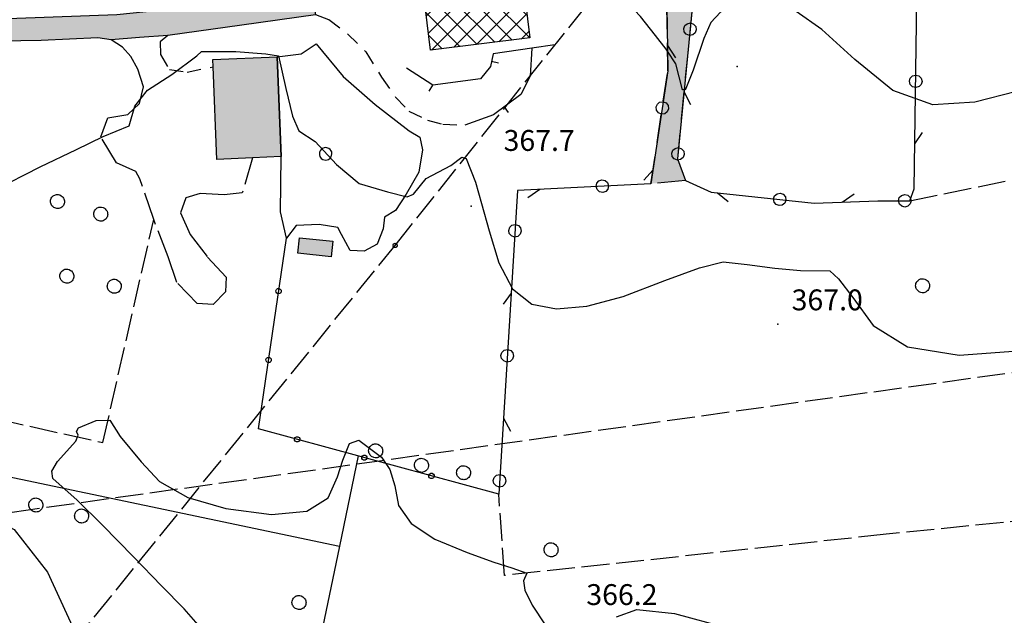
# Model space of a CAD drawing. Extents: x 523155 to 526258, y 5065600 to 5067958.
# Drawn here: x 524876 to 525017, y 5065885 to 5065970 of the extents above; entities that cross this region are included whole.
import ezdxf

# ---------------------------------------------------------------- set-up
doc = ezdxf.new("R2010")
doc.units = 0
doc.header["$LTSCALE"] = 2
doc.header["$MEASUREMENT"] = 0
for name, pattern in [('L04', [0]), ('L05', [0]), ('L10', [1.7, 1, -0.7]), ('L11', [2.5, 2, -0.5]), ('L12', [3, 2, -1])]:
    doc.linetypes.add(name, pattern=pattern)
for name, color, linetype in [('ALBERI', 3, 'Continuous'), ('ALBERO ISOLATO', 97, 'Continuous'), ('BARACCA', 251, 'Continuous'), ('BORDO STRADA ASFALTATO', 2, 'Continuous'), ('CAMP_EDIF_MIN', 39, 'Continuous'), ('CAMP_EDIF_PR', 212, 'Continuous'), ('CAMP_VERDE', 3, 'Continuous'), ('CAMP_VIAB', 8, 'Continuous'), ('CAMPESTRE', 2, 'L12'), ('CURVE DI LIVELLO DIRETTRICI', 59, 'Continuous'), ('CURVE DI LIVELLO NON VISIBILI', 53, 'Continuous'), ('CURVE DI LIVELLO ORDINARIE', 53, 'Continuous'), ('DIVIDENTE GENERICA DI COLTURA', 3, 'L11'), ('EDIFICIO INDUSTRIALE', 212, 'Continuous'), ('ELEMENTO DIVISORIO', 1, 'L05'), ('FILARE ALBERI', 97, 'Continuous'), ('FOSSETTO DI SCOLO', 150, 'Continuous'), ('LINEA ELETTRICA', 6, 'L11'), ('PALO', 6, 'Continuous'), ('PUNTO QUOTATO', 7, 'Continuous'), ('RECINZIONE', 1, 'L04'), ('TESTO QUOTE A TERRA', 7, 'Continuous'), ("UNITA' VOLUMETRICA AL SUOLO", 253, 'Continuous'), ('VESTIZIONI VIALETTI', 3, 'L10')]:
    doc.layers.add(name, color=color, linetype=linetype)
doc.styles.add('Style00', font='Arial', dxfattribs={"height": 0.2})

# ---------------------------------------------------------------- blocks, each defined once
blk = doc.blocks.new('S37')
for p, q in [((-0.99, -0.01), (-0.97, 0.17)), ((-0.97, 0.17), (-0.93, 0.33)), ((-0.93, 0.33), (-0.87, 0.47)), ((-0.87, 0.47), (-0.79, 0.6)), ((-0.79, 0.6), (-0.68, 0.71)), ((-0.68, 0.71), (-0.58, 0.8)), ((-0.58, 0.8), (-0.49, 0.87)), ((-0.49, 0.87), (-0.37, 0.93)), ((-0.37, 0.93), (-0.26, 0.97)), ((-0.26, 0.97), (-0.13, 0.99)), ((-0.13, 0.99), (-0.01, 1)), ((-0.01, 1), (0.15, 0.99)), ((0.15, 0.99), (0.35, 0.94)), ((0.35, 0.94), (0.55, 0.82)), ((0.55, 0.82), (0.68, 0.73)), ((0.68, 0.73), (0.77, 0.62)), ((0.77, 0.62), (0.87, 0.5)), ((0.87, 0.5), (0.93, 0.39)), ((0.93, 0.39), (0.99, 0.23)), ((0.99, 0.23), (1.01, 0.09)), ((1.01, 0.09), (1.03, -0.03)), ((-0.97, -0.15), (-0.99, -0.01)), ((-0.94, -0.26), (-0.97, -0.15)), ((-0.9, -0.4), (-0.94, -0.26)), ((-0.84, -0.51), (-0.9, -0.4)), ((-0.78, -0.61), (-0.84, -0.51)), ((-0.66, -0.71), (-0.78, -0.61)), ((-0.57, -0.8), (-0.66, -0.71)), ((-0.49, -0.87), (-0.57, -0.8)), ((-0.36, -0.93), (-0.49, -0.87)), ((-0.22, -0.98), (-0.36, -0.93)), ((-0.06, -1.01), (-0.22, -0.98)), ((0.07, -1.02), (-0.06, -1.01)), ((0.22, -1.01), (0.07, -1.02)), ((0.36, -0.97), (0.22, -1.01)), ((0.52, -0.89), (0.36, -0.97)), ((0.65, -0.81), (0.52, -0.89)), ((0.78, -0.68), (0.65, -0.81)), ((0.87, -0.56), (0.78, -0.68)), ((0.93, -0.45), (0.87, -0.56)), ((0.98, -0.3), (0.93, -0.45)), ((1.01, -0.17), (0.98, -0.3)), ((1.03, -0.03), (1.01, -0.17))]:
    blk.add_line(p, q)
blk = doc.blocks.new('CAMP_65B48866')
at = {"layer": 'CAMP_EDIF_PR', "linetype": 'Continuous'}
for p, q in [((524934.714, 5065965.86), (524943.848, 5065974.994)), ((524937.938, 5065966.256), (524947.068, 5065975.386)), ((524948.448, 5065970.814), (524944.222, 5065975.04)), ((524948.055, 5065974.035), (524946.744, 5065975.346)), ((524933.673, 5065973.305), (524934.188, 5065973.819)), ((524933.981, 5065970.784), (524937.408, 5065974.211)), ((524941.282, 5065966.666), (524934.135, 5065973.813)), ((524934.289, 5065968.263), (524940.628, 5065974.603)), ((524943.801, 5065966.975), (524936.657, 5065974.12)), ((524946.32, 5065967.285), (524939.179, 5065974.426)), ((524941.162, 5065966.651), (524948.109, 5065973.598)), ((524948.84, 5065967.594), (524941.7, 5065974.733)), ((524938.763, 5065966.357), (524933.932, 5065971.188)), ((524944.386, 5065967.047), (524948.416, 5065971.077)), ((524936.244, 5065966.048), (524934.325, 5065967.966)), ((524947.611, 5065967.443), (524948.723, 5065968.555))]:
    blk.add_line(p, q, dxfattribs=at)
blk = doc.blocks.new('R28')
for p, q in [((-1.46, 0.41), (-1.5, 0.09)), ((-1.5, 0.09), (-1.49, -0.24)), ((-1.34, 0.7), (-1.46, 0.41)), ((-1.11, 1.03), (-1.34, 0.7)), ((-0.77, 1.31), (-1.11, 1.03)), ((-0.35, 1.46), (-0.77, 1.31)), ((-0.01, 1.5), (-0.35, 1.46)), ((0.24, 1.48), (-0.01, 1.5)), ((0.74, 1.31), (0.24, 1.48)), ((1.06, 1.08), (0.74, 1.31)), ((1.33, 0.7), (1.06, 1.08)), ((1.42, 0.47), (1.33, 0.7)), ((1.49, 0), (1.42, 0.47)), ((-1.49, -0.24), (-1.38, -0.6)), ((-1.38, -0.6), (-1.08, -1.07)), ((-1.08, -1.07), (-0.69, -1.34)), ((-0.69, -1.34), (0.01, -1.51)), ((0.01, -1.51), (0.69, -1.34)), ((0.69, -1.34), (1.08, -1.04)), ((1.08, -1.04), (1.32, -0.7)), ((1.32, -0.7), (1.49, 0))]:
    blk.add_line(p, q)
blk = doc.blocks.new('CAMP_AC512C97')
at = {"layer": 'CAMP_VERDE', "xscale": 0.6000000238418579, "yscale": 0.6000000238418579, "zscale": 0.6000000238418579}
blk.add_blockref('R28', (524919.523, 5065950.938), dxfattribs=at)
blk = doc.blocks.new('Q0120025')
blk.add_line((0, 0), (0, 0.5))
blk = doc.blocks.new('Q0050013')
for p, q in [((-0.194, -0.003), (-0.17, 0.098)), ((-0.17, 0.098), (-0.099, 0.169)), ((-0.099, 0.169), (-0.001, 0.195)), ((-0.001, 0.195), (0.096, 0.17)), ((0.096, 0.17), (0.169, 0.1)), ((0.169, 0.1), (0.197, -0.001)), ((-0.162, -0.108), (-0.194, -0.003)), ((-0.096, -0.171), (-0.162, -0.108)), ((0.001, -0.196), (-0.096, -0.171)), ((0.097, -0.17), (0.001, -0.196)), ((0.168, -0.1), (0.097, -0.17)), ((0.197, -0.001), (0.168, -0.1))]:
    blk.add_line(p, q)
blk = doc.blocks.new('Q0030200')
blk.add_line((-0.004, -0.002), (0.89, 0.558))
blk = doc.blocks.new('Q0050030')
for p, q in [((-0.449, -0.006), (-0.393, 0.226)), ((-0.393, 0.226), (-0.228, 0.39)), ((-0.228, 0.39), (-0.003, 0.451)), ((-0.003, 0.451), (0.222, 0.392)), ((0.222, 0.392), (0.389, 0.23)), ((0.389, 0.23), (0.454, -0.001)), ((-0.375, -0.249), (-0.449, -0.006)), ((-0.221, -0.394), (-0.375, -0.249)), ((0.002, -0.452), (-0.221, -0.394)), ((0.224, -0.392), (0.002, -0.452)), ((0.387, -0.23), (0.224, -0.392)), ((0.454, -0.001), (0.387, -0.23))]:
    blk.add_line(p, q)
blk = doc.blocks.new('Q0040200')
blk.add_line((0.002, 0.004), (0.828, -0.53))

msp = doc.modelspace()

# ---------------------------------------------------------------- hatches: boundary and pattern name
at = {"layer": 'CAMP_EDIF_MIN'}
for points in [[(524903.885, 5065950.141), (524903.33, 5065963.453), (524903.287, 5065964.484), (524912.523, 5065964.891), (524913.133, 5065950.547), (524908.995, 5065950.365)], [(524915.516, 5065936.656), (524915.748, 5065938.891), (524920.537, 5065938.391), (524920.305, 5065936.156)]]:
    msp.add_hatch(color=256, dxfattribs=at).paths.add_polyline_path(points)
at = {"layer": 'CAMP_VIAB'}
for points in [[(524970.779, 5065997.594), (524971.27, 5065993.398), (524971.76, 5065989.203), (524972.209, 5065988.125), (524972.658, 5065987.047), (524972.703, 5065977.813), (524970.045, 5065950.219), (524971.18, 5065947.094), (524966.225, 5065946.656), (524968.664, 5065962.875), (524968.338, 5065984.484), (524967.867, 5065991.281), (524968.088, 5066000.047), (524969.215, 5066000.234), (524970.342, 5066000.422)], [(524826.998, 5065980.641), (524830.043, 5065978.813), (524837.545, 5065975.625), (524845.252, 5065972.797), (524851.705, 5065971.047), (524857.484, 5065969.844), (524861.193, 5065969.563), (524863.367, 5065969.625), (524869.873, 5065970.235), (524889.529, 5065970.953), (524897.449, 5065971.781), (524899.015, 5065971.852), (524900.58, 5065971.922), (524908.995, 5065972.992), (524917.41, 5065974.063), (524917.793, 5065972.233), (524918.065, 5065970.938), (524907.455, 5065969.438), (524896.846, 5065967.938), (524892.764, 5065967.641), (524888.682, 5065967.344), (524886.777, 5065967.594), (524878.637, 5065967.25), (524869.803, 5065967.078), (524863.535, 5065966.594), (524860.712, 5065966.683), (524858.102, 5065966.766), (524851.297, 5065968.016), (524844.328, 5065969.906), (524836.865, 5065972.5), (524829.588, 5065974.844), (524825.012, 5065976.203), (524822.172, 5065976.453), (524818.588, 5065976), (524822.04, 5065979.526), (524825.533, 5065983.094)]]:
    msp.add_hatch(color=256, dxfattribs=at).paths.add_polyline_path(points)

# ---------------------------------------------------------------- linework, layer by layer
at = {"layer": 'ALBERI', "linetype": 'Continuous'}
msp.add_polyline3d([(524922.037, 5065962.078, 369.448), (524926.598, 5065958.047, 369.028), (524931.516, 5065954.234, 368.758), (524933.039, 5065953.328, 368.518), (524933.428, 5065951.531, 368.218), (524932.877, 5065948.313, 368.038), (524931.057, 5065945.125, 368.038), (524929.527, 5065942.781, 367.828), (524927.973, 5065941.844, 367.678), (524927.76, 5065940.156, 367.708), (524926.891, 5065937.953, 367.828), (524925.035, 5065936.938, 367.828), (524923.045, 5065937.063, 367.798), (524921.801, 5065939.328, 367.678), (524921.24, 5065940.344, 367.408), (524918.58, 5065940.766, 367.408), (524915.262, 5065940.625, 367.588), (524913.863, 5065938.828, 367.438), (524913.018, 5065942.625, 367.438), (524913.133, 5065950.547, 367.636), (524912.523, 5065964.891, 367.918), (524916.012, 5065965.328, 368.698), (524918.162, 5065966.734, 369.268)], close=True, dxfattribs=at)
at = {"layer": 'BARACCA', "linetype": 'Continuous'}
for points in [[(524903.885, 5065950.141, 367.636), (524903.33, 5065963.453, 367.636), (524903.287, 5065964.484, 367.636), (524912.523, 5065964.891, 367.636), (524913.133, 5065950.547, 367.636), (524908.995, 5065950.365, 367.636)], [(524915.516, 5065936.656, 367.336), (524915.748, 5065938.891, 367.336), (524920.537, 5065938.391, 367.336), (524920.305, 5065936.156, 367.336)]]:
    msp.add_polyline3d(points, close=True, dxfattribs=at)
at = {"layer": 'BORDO STRADA ASFALTATO', "linetype": 'Continuous'}
msp.add_polyline3d([(524869.873, 5065970.235, 369.088), (524889.529, 5065970.953, 368.938), (524897.449, 5065971.781, 369.268), (524899.015, 5065971.852, 369.268), (524900.58, 5065971.922, 369.268), (524908.995, 5065972.992, 369.268), (524917.41, 5065974.063, 369.268), (524917.793, 5065972.233, 369.251), (524918.065, 5065970.938, 369.238), (524907.455, 5065969.438, 368.983), (524896.846, 5065967.938, 368.728), (524892.764, 5065967.641, 368.728), (524888.682, 5065967.344, 368.728), (524886.777, 5065967.594, 368.908), (524878.637, 5065967.25, 368.908), (524869.803, 5065967.078, 368.908)], dxfattribs=at)
at = {"layer": 'CAMPESTRE', "linetype": 'L12'}
msp.add_polyline3d([(524970.779, 5065997.594, 373.168), (524971.27, 5065993.398, 373.257), (524971.76, 5065989.203, 373.346), (524972.209, 5065988.125, 372.746), (524972.658, 5065987.047, 372.146), (524972.703, 5065977.813, 371.036), (524970.045, 5065950.219, 369.536), (524971.18, 5065947.094, 369.206), (524966.225, 5065946.656, 369.088), (524968.664, 5065962.875, 369.658), (524968.338, 5065984.484, 372.148), (524967.867, 5065991.281, 372.118), (524968.088, 5066000.047, 372.928), (524969.215, 5066000.234, 373.782), (524970.342, 5066000.422, 374.636)], close=True, dxfattribs=at)
at = {"layer": 'CURVE DI LIVELLO DIRETTRICI', "linetype": 'Continuous'}
for points in [[(524968.622, 5065965.689, 370), (524968.431, 5065965.986, 370), (524966.897, 5065967.963, 370), (524964.725, 5065970.68, 370), (524962.209, 5065973.421, 370), (524959.55, 5065975.696, 370), (524956.753, 5065977.504, 370), (524952.254, 5065979.62, 370), (524950.638, 5065978.776, 370), (524947.031, 5065978.704, 370), (524943.782, 5065979.224, 370), (524940.71, 5065979.807, 370), (524938.854, 5065980.218, 370)], [(525018.73, 5065959.884, 370), (525012.77, 5065958.349, 370), (525006.71, 5065957.971, 370), (525000.949, 5065960.033, 370), (524995.494, 5065964.504, 370), (524990.779, 5065968.83, 370), (524987.08, 5065971.401, 370), (524984.391, 5065972.229, 370), (524980.025, 5065972.236, 370), (524977.997, 5065972.038, 370), (524976.235, 5065971.312, 370), (524974.846, 5065969.806, 370), (524973.827, 5065967.525, 370), (524972.296, 5065962.991, 370), (524971.165, 5065960.112, 370), (524971, 5065960.131, 370)]]:
    msp.add_polyline3d(points, dxfattribs=at)
at = {"layer": 'CURVE DI LIVELLO NON VISIBILI', "linetype": 'Continuous'}
msp.add_polyline3d([(524971, 5065960.131, 370), (524970.765, 5065960.159, 370), (524969.799, 5065963.863, 370), (524968.622, 5065965.689, 370)], dxfattribs=at)
at = {"layer": 'CURVE DI LIVELLO ORDINARIE', "linetype": 'Continuous'}
for points in [[(524871.874, 5065945.706, 368), (524878.491, 5065949.08, 368), (524883.713, 5065951.589, 368), (524887.558, 5065953.454, 368), (524891.287, 5065954.954, 368), (524892.081, 5065957.783, 368), (524893.922, 5065960.072, 368), (524897.402, 5065962.347, 368), (524901.017, 5065965.048, 368), (524901.67, 5065965.646, 368), (524906.622, 5065965.65, 368), (524910.917, 5065965.336, 368), (524912.754, 5065965.03, 368), (524913.798, 5065960.311, 368), (524914.724, 5065956.38, 368), (524915.634, 5065954.267, 368), (524918.007, 5065952.705, 368), (524921.044, 5065949.423, 368), (524924.335, 5065946.674, 368), (524928.411, 5065945.469, 368), (524931.201, 5065944.763, 368), (524932.149, 5065945.13, 368), (524933.955, 5065947.389, 368), (524937.507, 5065949.271, 368), (524939.089, 5065950.45, 368), (524939.703, 5065950.28, 368), (524941.032, 5065946.881, 368), (524941.899, 5065943.799, 368), (524943.003, 5065939.895, 368), (524944.364, 5065935.259, 368), (524946.358, 5065931.535, 368), (524949.127, 5065929.34, 368), (524952.674, 5065928.652, 368), (524957.043, 5065929.074, 368), (524962.251, 5065930.458, 368), (524968.208, 5065932.73, 368), (524973.2, 5065934.549, 368), (524976.585, 5065935.411, 368), (524980.049, 5065935.048, 368), (524984.045, 5065934.494, 368), (524987.694, 5065934.195, 368), (524991.921, 5065934.142, 368), (524993.192, 5065932.982, 368), (524995.243, 5065930.313, 368), (524998.134, 5065926.261, 368), (525003.066, 5065923.197, 368), (525010.495, 5065922.029, 368), (525020.22, 5065922.719, 368)], [(524901.545, 5065882.888, 366), (524899.17, 5065885.537, 366), (524895.941, 5065888.856, 366), (524891.935, 5065892.974, 366), (524887.394, 5065897.629, 366), (524883.82, 5065901.177, 366), (524880.332, 5065904.299, 366), (524880.183, 5065905.358, 366), (524880.997, 5065906.736, 366), (524883.63, 5065909.64, 366), (524883.953, 5065910.521, 366), (524883.709, 5065911.042, 366), (524883.99, 5065911.54, 366), (524886.56, 5065912.595, 366), (524888.533, 5065912.683, 366), (524889.993, 5065910.295, 366), (524892.992, 5065906.659, 366), (524895.665, 5065903.863, 366), (524899.696, 5065901.564, 366), (524905.184, 5065899.958, 366), (524911.733, 5065899.127, 366), (524916.785, 5065899.606, 366), (524919.879, 5065901.492, 366), (524921.206, 5065904.513, 366), (524921.996, 5065906.904, 366), (524922.944, 5065909.291, 366), (524924.267, 5065909.794, 366), (524927.532, 5065907.339, 366), (524928.718, 5065905.553, 366), (524929.46, 5065903.205, 366), (524929.986, 5065900.397, 366), (524931.805, 5065897.803, 366), (524935.195, 5065895.549, 366), (524939.841, 5065893.655, 366), (524943.657, 5065892.274, 366), (524946.259, 5065891.432, 366), (524948.402, 5065890.684, 366), (524947.934, 5065889.582, 366), (524948.117, 5065888.228, 366), (524949.184, 5065886.054, 366), (524951.05, 5065883.258, 366)], [(524843.871, 5065886.847, 366), (524849.888, 5065893.177, 366), (524856.163, 5065897.535, 366), (524862.695, 5065899.918, 366), (524869.148, 5065899.983, 366), (524874.772, 5065896.96, 366), (524879.538, 5065890.82, 366), (524883.392, 5065882.461, 366)], [(524961.306, 5065884.423, 366), (524964.223, 5065885.442, 366), (524969.593, 5065884.857, 366), (524977.035, 5065882.874, 366)]]:
    msp.add_polyline3d(points, dxfattribs=at)
at = {"layer": 'DIVIDENTE GENERICA DI COLTURA', "linetype": 'L11'}
for points in [[(525003.41, 5065944.203, 369.236), (525038.565, 5065951.359, 369.746), (525053.162, 5065954.125, 369.303), (525090.596, 5065970.094, 372.213)], [(524857.523, 5065916.156, 367.345), (524887.512, 5065909.438, 365.848), (524894.811, 5065941.516, 367.138), (524892.815, 5065947.344, 367.438), (524892.225, 5065948.406, 367.678), (524889.49, 5065949.641, 367.678), (524887.197, 5065953.406, 368.008), (524888.213, 5065956.125, 368.038), (524891.1, 5065956.594, 368.098), (524892.795, 5065958.156, 367.798), (524893.357, 5065960.594, 368.128), (524892.533, 5065963.109, 368.338), (524891.508, 5065964.953, 368.398), (524890.313, 5065966.266, 368.608), (524888.682, 5065967.344, 368.728)], [(524908.995, 5065950.365, 367.738), (524907.539, 5065945.359, 367.708), (524904.947, 5065945.047, 367.708), (524901.477, 5065945.234, 367.738), (524899.404, 5065944.625, 367.678), (524898.658, 5065942.453, 367.678), (524900.033, 5065939.359, 367.648), (524902.561, 5065936.078, 367.648), (524905.197, 5065933.234, 367.528), (524905.143, 5065931.125, 367.408), (524903.33, 5065929.281, 367.288), (524901.035, 5065929.438, 367.168), (524898.152, 5065932.453, 367.138), (524896.887, 5065936.141, 367.138), (524894.811, 5065941.516, 367.138)], [(525055.819, 5065914.372, 367.589), (525056.648, 5065901.953, 367.053), (525000.025, 5065896.266, 366.723), (524945.199, 5065890.344, 365.943), (524944.365, 5065902.016, 366.453)]]:
    msp.add_polyline3d(points, dxfattribs=at)
at = {"layer": 'EDIFICIO INDUSTRIALE', "linetype": 'Continuous'}
msp.add_polyline3d([(524933.619, 5065973.75, 369.346), (524936.915, 5065974.151, 369.346), (524947.879, 5065975.484, 369.346), (524948.84, 5065967.594, 369.346), (524934.584, 5065965.844, 369.346)], close=True, dxfattribs=at)
at = {"layer": 'ELEMENTO DIVISORIO', "linetype": 'L05'}
for points in [[(524952.41, 5065966.625, 369.478), (524949.142, 5065966.143, 369.478), (524943.592, 5065965.328, 369.478), (524943.168, 5065963.516, 369.478), (524941.748, 5065961.734, 369.478), (524934.885, 5065960.797, 369.418), (524931.106, 5065963.234, 369.178)], [(524949.142, 5065966.143, 367.319), (524948.902, 5065962.109, 367.558), (524947.557, 5065959.484, 367.618), (524943.596, 5065956.531, 367.918), (524939.516, 5065955.078, 368.128)]]:
    msp.add_polyline3d(points, dxfattribs=at)
at = {"layer": 'FILARE ALBERI', "linetype": 'Continuous'}
for points in [[(524972.703, 5065977.813, 371.036), (524970.045, 5065950.219, 369.536), (524971.18, 5065947.094, 369.206), (524974.898, 5065945.422, 369.176), (524989.678, 5065943.875, 369.206), (524998.795, 5065944.188, 369.236), (525003.41, 5065944.203, 369.236), (525004.045, 5065945.891, 369.236), (525004.607, 5065986.719, 372.416)], [(524968.338, 5065984.484, 372.148), (524968.664, 5065962.875, 369.658), (524966.225, 5065946.656, 369.088), (524947.055, 5065945.672, 368.938), (524944.365, 5065902.016, 367.288)]]:
    msp.add_polyline3d(points, dxfattribs=at)
at = {"layer": 'FOSSETTO DI SCOLO', "linetype": 'Continuous'}
for points in [[(524857.027, 5065908.125, 366.178), (524921.477, 5065894.547, 365.726)], [(524924.174, 5065907.516, 365.848), (524921.477, 5065894.547, 365.726)], [(524921.477, 5065894.547, 365.726), (524913.293, 5065855.203, 365.343), (524910.821, 5065843.324, 365.228), (524909.152, 5065835.298, 365.15)]]:
    msp.add_polyline3d(points, dxfattribs=at)
at = {"layer": 'LINEA ELETTRICA', "linetype": 'L11'}
for points in [[(524769.213, 5065737.052, 0), (524828.359, 5065811.844, 0), (524883.125, 5065880.453, 0), (524929.477, 5065937.781, 0), (524978.922, 5065999.781, 0), (525010.731, 5066038.391, 0), (525054.523, 5066099.188, 0), (525085.752, 5066151.234, 0), (525088.695, 5066193.516, 0), (525158.02, 5066330.719, 0), (525195.717, 5066402.797, 0)], [(524390.543, 5065831.936, 0), (524681.348, 5065872.453, 0), (525050.494, 5065924.063, 0), (525183.268, 5065798.565, 0)]]:
    msp.add_polyline3d(points, dxfattribs=at)
at = {"layer": 'PUNTO QUOTATO', "linetype": 'Continuous'}
for p in [(524978.637, 5065963.516, 368.611), (524940.408, 5065943.438, 367.738), (524984.438, 5065926.453, 367.043)]:
    msp.add_point(p, dxfattribs=at)
at = {"layer": 'RECINZIONE', "linetype": 'L04'}
for points in [[(524909.859, 5065911.422, 367.048), (524913.863, 5065938.828, 367.438)], [(524944.365, 5065902.016, 367.288), (524909.859, 5065911.422, 367.048)]]:
    msp.add_polyline3d(points, dxfattribs=at)
at = {"layer": "UNITA' VOLUMETRICA AL SUOLO", "linetype": 'Continuous'}
for points in [[(524933.619, 5065973.75, 369.346), (524936.915, 5065974.151, 369.346), (524947.879, 5065975.484, 369.346), (524948.84, 5065967.594, 369.346), (524934.584, 5065965.844, 369.346)], [(524903.885, 5065950.141, 367.636), (524903.33, 5065963.453, 367.636), (524903.287, 5065964.484, 367.636), (524912.523, 5065964.891, 367.636), (524913.133, 5065950.547, 367.636), (524908.995, 5065950.365, 367.636)], [(524915.516, 5065936.656, 367.336), (524915.748, 5065938.891, 367.336), (524920.537, 5065938.391, 367.336), (524920.305, 5065936.156, 367.336)]]:
    msp.add_polyline3d(points, close=True, dxfattribs=at)
at = {"layer": 'VESTIZIONI VIALETTI', "linetype": 'L10'}
for points in [[(524918.065, 5065970.953, 0), (524919.947, 5065970.234, 0), (524922.664, 5065968.203, 0), (524925.301, 5065965.594, 0), (524927.529, 5065961.953, 0), (524929.537, 5065959.094, 0), (524931.471, 5065957.063, 0), (524934.145, 5065955.766, 0), (524936.357, 5065955.188, 0), (524939.516, 5065955.094, 0)], [(524896.846, 5065967.953, 0), (524895.744, 5065967.031, 0), (524895.775, 5065965.219, 0), (524897.074, 5065963.063, 0), (524899.615, 5065962.688, 0), (524903.33, 5065963.453, 0)]]:
    msp.add_polyline3d(points, dxfattribs=at)

# ---------------------------------------------------------------- block references
at = {"layer": 'ALBERO ISOLATO'}
for p in [(524880.971, 5065944.094, 371.641), (524887.182, 5065942.297, 371.641), (524882.32, 5065933.375, 371.641), (524889.131, 5065931.922, 371.641), (525005.225, 5065932, 372.753), (524926.672, 5065908.266, 369.301), (524933.252, 5065906.188, 369.301), (524939.303, 5065905.125, 369.301), (524877.869, 5065900.484, 368.791), (524884.44, 5065898.906, 368.791), (524951.863, 5065894.047, 367.113), (524915.662, 5065886.469, 369.898)]:
    msp.add_blockref('S37', p, dxfattribs=at)
at = {"layer": 'CAMP_EDIF_PR'}
msp.add_blockref('CAMP_65B48866', (0, 0), dxfattribs=at)
at = {"layer": 'CAMP_VERDE'}
msp.add_blockref('CAMP_AC512C97', (0, 0), dxfattribs=at)
at = {"layer": 'ELEMENTO DIVISORIO'}
for p, xscale, yscale, zscale, rotation in [((524943.344, 5065964.27, 369.478), 1.999999999732615, 1.999999999732615, 1.999999999732615, 256.8377893280522), ((524934.868, 5065960.808, 369.417), 2.000000000057967, 2.000000000057967, 2.000000000057967, 147.1787078583232), ((524945.144, 5065957.686, 367.801), 2.000000000362286, 2.000000000362286, 2.000000000362286, 216.7068601927118)]:
    msp.add_blockref('Q0120025', p, dxfattribs=dict(at, xscale=xscale, yscale=yscale, zscale=zscale, rotation=rotation))
at = {"layer": 'FILARE ALBERI'}
for name, p, xscale, yscale, zscale, rotation in [('Q0050030', (524971.84, 5065968.854, 370.549), 1.999999999455947, 1.999999999455947, 1.999999999455947, 264.4974238307703), ('Q0030200', (524968.61, 5065966.486, 370.074), 1.999999999686841, 1.999999999686841, 1.999999999686841, 270.8648630780522), ('Q0050030', (525004.258, 5065961.365, 370.441), 2.00000000024204, 2.00000000024204, 2.00000000024204, 89.21071131967851), ('Q0030200', (524970.977, 5065959.895, 370.062), 1.999999999455947, 1.999999999455947, 1.999999999455947, 264.4974238307703), ('Q0050030', (524967.863, 5065957.547, 369.471), 1.99999999984071, 1.99999999984071, 1.99999999984071, 261.4460249198899), ('Q0040200', (525004.134, 5065952.366, 369.74), 2.00000000024204, 2.00000000024204, 2.00000000024204, 89.21071131967851), ('Q0050030', (524970.114, 5065950.937, 369.575), 1.999999999455947, 1.999999999455947, 1.999999999455947, 264.4974238307703), ('Q0040200', (524966.524, 5065948.647, 369.158), 1.99999999984071, 1.99999999984071, 1.99999999984071, 261.4460249198899), ('Q0050030', (524959.247, 5065946.298, 369.034), 2.000000000124758, 2.000000000124758, 2.000000000124758, 182.9396454476993), ('Q0030200', (524950.259, 5065945.836, 368.963), 2.000000000124758, 2.000000000124758, 2.000000000124758, 182.9396454476993), ('Q0040200', (524975.77, 5065945.331, 369.177), 1.999999999935717, 1.999999999935717, 1.999999999935717, 354.0248816118204), ('Q0050030', (524984.721, 5065944.394, 369.196), 1.999999999935717, 1.999999999935717, 1.999999999935717, 354.0248816118204), ('Q0030200', (524993.692, 5065944.013, 369.219), 1.999999999897486, 1.999999999897486, 1.999999999897486, 1.962710579181569), ('Q0050030', (525002.689, 5065944.201, 369.236), 2.000000000086807, 2.000000000086807, 2.000000000086807, 0.193329885164902), ('Q0050030', (524946.699, 5065939.891, 368.72), 2.000000000799311, 2.000000000799311, 2.000000000799311, 266.4747433612819), ('Q0040200', (524946.145, 5065930.908, 368.38), 2.000000000799311, 2.000000000799311, 2.000000000799311, 266.4747433612819), ('Q0050030', (524945.592, 5065921.925, 368.041), 2.000000000799311, 2.000000000799311, 2.000000000799311, 266.4747433612819), ('Q0030200', (524945.038, 5065912.942, 367.701), 2.000000000799311, 2.000000000799311, 2.000000000799311, 266.4747433612819), ('Q0050030', (524944.485, 5065903.959, 367.362), 2.000000000799311, 2.000000000799311, 2.000000000799311, 266.4747433612819)]:
    msp.add_blockref(name, p, dxfattribs=dict(at, xscale=xscale, yscale=yscale, zscale=zscale, rotation=rotation))
at = {"layer": 'PALO', "xscale": 0.300000011920929, "yscale": 0.300000011920929, "zscale": 0.300000011920929}
msp.add_blockref('S37', (524929.477, 5065937.781, 367.443), dxfattribs=at)
at = {"layer": 'RECINZIONE'}
for p, xscale, yscale, zscale, rotation in [((524912.751, 5065931.212, 367.33), 2.000000000234837, 2.000000000234837, 2.000000000234837, 81.68811661326383), ((524911.305, 5065921.317, 367.189), 2.000000000234837, 2.000000000234837, 2.000000000234837, 81.68811661326383), ((524915.421, 5065909.906, 367.087), 1.999999999939349, 1.999999999939349, 1.999999999939349, 164.7517662098219), ((524925.069, 5065907.276, 367.154), 1.999999999939349, 1.999999999939349, 1.999999999939349, 164.7517662098219), ((524934.717, 5065904.646, 367.221), 1.999999999939349, 1.999999999939349, 1.999999999939349, 164.7517662098219)]:
    msp.add_blockref('Q0050013', p, dxfattribs=dict(at, xscale=xscale, yscale=yscale, zscale=zscale, rotation=rotation))

# ---------------------------------------------------------------- texts
at = {"layer": 'TESTO QUOTE A TERRA', "linetype": 'Continuous', "style": 'Style00'}
for s, p in [('367.7', (524945.065, 5065951.365)), ('367.0', (524986.438, 5065928.453)), ('366.2', (524956.949, 5065886.094))]:
    msp.add_text(s, height=3, dxfattribs=at).set_placement(p)

doc.saveas('drawing.dxf')
